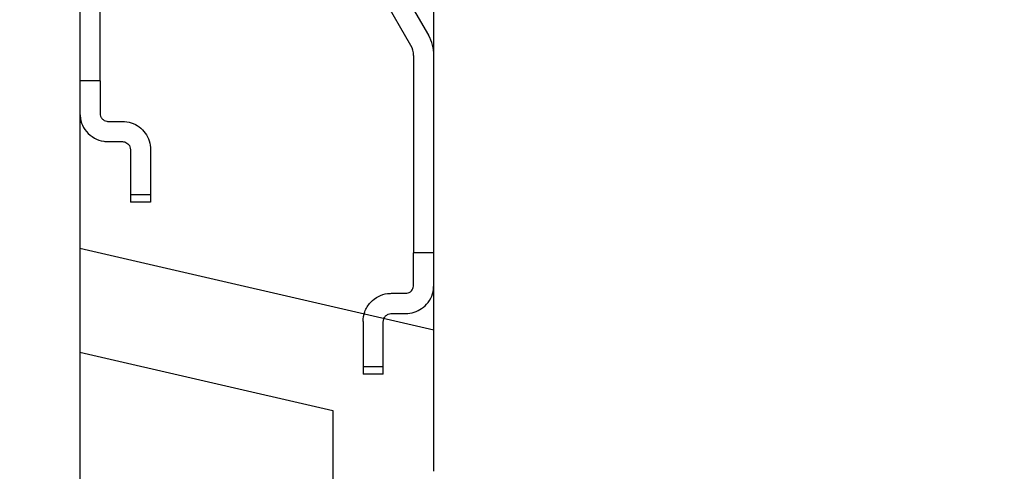
# Model space of a CAD drawing. Units: millimetres. Extents: x 0 to 733, y 0 to 1309.
# Drawn here: x 55 to 79, y 182 to 193 of the extents above; entities that cross this region are included whole.
import ezdxf

# ---------------------------------------------------------------- set-up
doc = ezdxf.new("R2010")
doc.units = ezdxf.units.MM
doc.styles.add('SLDTEXTSTYLE1', font='TXT', dxfattribs={"width": 0.75})
doc.dimstyles.new('SLDDIMSTYLE2', dxfattribs={"dimtxt": 3.5, "dimasz": 3.302, "dimexe": 0, "dimexo": 0.0625, "dimgap": 0.875, "dimtad": 1, "dimlfac": 2, "dimrnd": 1e-09, "dimzin": 12, "dimdsep": 46, "dimtxsty": 'SLDTEXTSTYLE1', "dimsah": 1, "dimcen": 0.09, "dimadec": 0, "dimazin": 3, "dimtfac": 1, "dimtofl": 0, "dimtmove": 0, "dimatfit": 3, "dimfxl": 0, "dimfrac": 2, "dimtolj": 1, "dimtzin": 12, "dimarcsym": 0})

# ---------------------------------------------------------------- blocks, each defined once
blk = doc.blocks.new('_D_5')
at = {"color": 179, "linetype": 'Continuous', "lineweight": 18}
for p, q in [((56.284, 210.012), (39.222, 210.012)), ((40.222, 210.012), (40.222, 115.012)), ((101.472, 115.012), (39.222, 115.012))]:
    blk.add_line(p, q, dxfattribs=at)
for centre, start, end in [((37.444, 160.835), 63.4349, 116.5651), ((37.444, 164.189), 243.4349, 296.5651)]:
    blk.add_arc(centre, 6.212, start, end, dxfattribs=at)
for points in [[(40.222, 210.012), (39.714, 206.71), (40.73, 206.71)], [(40.222, 115.012), (40.73, 118.314), (39.714, 118.314)]]:
    blk.add_solid(points, dxfattribs=at)
at = {"color": 179, "linetype": 'Continuous', "lineweight": 18, "insert": (35.71, 158.633), "char_height": 3.5, "attachment_point": 1, "rotation": 90, "style": 'SLDTEXTSTYLE1'}
blk.add_mtext('190', dxfattribs=at)
blk = doc.blocks.new('_D_6')
at = {"color": 179, "linetype": 'Continuous', "lineweight": 18}
for p, q in [((56.284, 210.012), (29.387, 210.012)), ((30.387, 210.012), (30.387, 100.012)), ((55.222, 100.012), (29.387, 100.012))]:
    blk.add_line(p, q, dxfattribs=at)
for centre, start, end in [((27.609, 153.335), 63.4349, 116.5651), ((27.609, 156.689), 243.4349, 296.5651)]:
    blk.add_arc(centre, 6.212, start, end, dxfattribs=at)
for points in [[(30.387, 210.012), (29.879, 206.71), (30.895, 206.71)], [(30.387, 100.012), (30.895, 103.314), (29.879, 103.314)]]:
    blk.add_solid(points, dxfattribs=at)
at = {"color": 179, "linetype": 'Continuous', "lineweight": 18, "insert": (25.875, 151.133), "char_height": 3.5, "attachment_point": 1, "rotation": 90, "style": 'SLDTEXTSTYLE1'}
blk.add_mtext('220', dxfattribs=at)

msp = doc.modelspace()

# ---------------------------------------------------------------- linework, layer by layer
at = {"color": 7, "linetype": 'Continuous', "lineweight": 25}
for p, q in [((56.222, 199.2119), (56.222, 139.5119)), ((56.222, 199.2119), (56.222, 187.7706)), ((64.972, 182.2619), (64.972, 198.7119)), ((64.972, 185.7505), (64.972, 198.7119)), ((64.972, 187.663), (64.972, 197.3903)), ((56.222, 195.7619), (56.222, 191.913)), ((56.722, 191.913), (56.722, 195.7619)), ((63.7725, 194.8869), (64.838, 193.0413)), ((64.405, 192.7913), (63.3395, 194.6369)), ((64.472, 192.5413), (64.472, 187.663)), ((64.972, 187.663), (64.972, 192.5413)), ((56.222, 191.913), (56.222, 191.1119)), ((56.222, 191.913), (56.222, 191.1119)), ((56.722, 191.913), (56.222, 191.913)), ((56.722, 191.913), (56.722, 191.1119)), ((56.722, 191.913), (56.722, 191.1119)), ((56.922, 190.9119), (57.272, 190.9119)), ((56.922, 190.4119), (57.272, 190.4119)), ((57.472, 190.2119), (57.472, 189.0939)), ((57.472, 190.2119), (57.472, 189.0939)), ((57.972, 190.2119), (57.972, 189.0939)), ((57.972, 190.2119), (57.972, 189.0939)), ((57.472, 189.0939), (57.472, 188.9119)), ((57.972, 189.0939), (57.472, 189.0939)), ((57.972, 188.9119), (57.472, 188.9119)), ((57.972, 189.0939), (57.972, 188.9119)), ((56.222, 187.7706), (56.222, 185.2048)), ((64.972, 185.7505), (56.222, 187.7706)), ((64.472, 186.8619), (64.472, 187.663)), ((64.472, 186.8619), (64.472, 187.663)), ((64.972, 187.663), (64.472, 187.663)), ((64.972, 186.8619), (64.972, 187.663)), ((64.972, 186.8619), (64.972, 187.663)), ((63.922, 186.6619), (64.272, 186.6619)), ((63.222, 185.9619), (63.222, 184.8439)), ((63.222, 185.9619), (63.222, 184.8439)), ((63.722, 184.8439), (63.722, 185.9619)), ((63.722, 184.8439), (63.722, 185.9619)), ((63.922, 186.1619), (64.272, 186.1619)), ((64.972, 182.2619), (64.972, 185.7505)), ((56.222, 185.2048), (56.222, 139.5119)), ((56.222, 185.2048), (62.472, 183.7619)), ((63.222, 184.8439), (63.222, 184.6619)), ((63.722, 184.8439), (63.222, 184.8439)), ((63.722, 184.6619), (63.722, 184.8439)), ((63.722, 184.6619), (63.222, 184.6619)), ((62.472, 183.7619), (62.472, 180.8699))]:
    msp.add_line(p, q, dxfattribs=at)
for radius in [1, 1, 0.5, 0.5]:
    msp.add_arc((63.972, 192.5413), radius, 0, 30, dxfattribs=at)
for points, knots in [([(56.222, 191.1119), (56.2305, 191.0297), (56.2476, 190.8655), (56.3768, 190.6513), (56.5669, 190.4915), (56.7657, 190.4193), (56.8858, 190.4136), (56.922, 190.4119)], [0, 0, 0, 0, 0.2255578, 0.4507757, 0.6834244, 0.9047758, 1, 1, 1, 1]), ([(56.222, 191.1119), (56.2305, 191.0297), (56.2476, 190.8655), (56.3768, 190.6513), (56.5669, 190.4915), (56.7657, 190.4193), (56.8858, 190.4136), (56.922, 190.4119)], [0, 0, 0, 0, 0.2255578, 0.4507757, 0.6834244, 0.9047758, 1, 1, 1, 1]), ([(56.222, 191.1119), (56.2305, 191.0297), (56.2476, 190.8655), (56.3768, 190.6513), (56.5669, 190.4915), (56.7657, 190.4193), (56.8858, 190.4136), (56.922, 190.4119)], [0, 0, 0, 0, 0.2255578, 0.4507757, 0.6834244, 0.9047758, 1, 1, 1, 1]), ([(56.222, 191.1119), (56.2305, 191.0297), (56.2476, 190.8655), (56.3768, 190.6513), (56.5669, 190.4915), (56.7657, 190.4193), (56.8858, 190.4136), (56.922, 190.4119)], [0, 0, 0, 0, 0.2255578, 0.4507757, 0.6834244, 0.9047758, 1, 1, 1, 1]), ([(56.722, 191.1119), (56.7244, 191.0886), (56.7291, 191.0419), (56.7661, 190.9804), (56.82, 190.9353), (56.8759, 190.9143), (56.9104, 190.9125), (56.922, 190.9119)], [0, 0, 0, 0, 0.2263613, 0.4527604, 0.6770163, 0.8915399, 1, 1, 1, 1]), ([(56.722, 191.1119), (56.7244, 191.0886), (56.7291, 191.0419), (56.7661, 190.9804), (56.82, 190.9353), (56.8759, 190.9143), (56.9104, 190.9125), (56.922, 190.9119)], [0, 0, 0, 0, 0.22636129, 0.45276038, 0.67701627, 0.89153986, 1, 1, 1, 1]), ([(56.722, 191.1119), (56.7244, 191.0886), (56.7291, 191.0419), (56.7661, 190.9804), (56.82, 190.9353), (56.8759, 190.9143), (56.9104, 190.9125), (56.922, 190.9119)], [0, 0, 0, 0, 0.2263613, 0.4527604, 0.6770163, 0.8915399, 1, 1, 1, 1]), ([(56.722, 191.1119), (56.7244, 191.0886), (56.7291, 191.0419), (56.7661, 190.9804), (56.82, 190.9353), (56.8759, 190.9143), (56.9104, 190.9125), (56.922, 190.9119)], [0, 0, 0, 0, 0.2263613, 0.4527604, 0.6770163, 0.8915399, 1, 1, 1, 1]), ([(57.272, 190.9119), (57.3467, 190.9049), (57.496, 190.8909), (57.6954, 190.783), (57.8499, 190.626), (57.9533, 190.4258), (57.9655, 190.2858), (57.972, 190.2119)], [0, 0, 0, 0, 0.1905386, 0.3810055, 0.5735891, 0.7751772, 1, 1, 1, 1]), ([(57.272, 190.9119), (57.3467, 190.9049), (57.496, 190.8909), (57.6954, 190.783), (57.8499, 190.626), (57.9533, 190.4258), (57.9655, 190.2858), (57.972, 190.2119)], [0, 0, 0, 0, 0.1905386, 0.3810055, 0.5735891, 0.7751772, 1, 1, 1, 1]), ([(57.272, 190.9119), (57.3467, 190.9049), (57.496, 190.8909), (57.6954, 190.783), (57.8499, 190.626), (57.9533, 190.4258), (57.9655, 190.2858), (57.972, 190.2119)], [0, 0, 0, 0, 0.1905386, 0.3810055, 0.5735891, 0.7751772, 1, 1, 1, 1]), ([(57.272, 190.9119), (57.3467, 190.9049), (57.496, 190.8909), (57.6954, 190.783), (57.8499, 190.626), (57.9533, 190.4258), (57.9655, 190.2858), (57.972, 190.2119)], [0, 0, 0, 0, 0.1905386, 0.3810055, 0.5735891, 0.7751772, 1, 1, 1, 1]), ([(57.272, 190.4119), (57.2922, 190.4101), (57.3326, 190.4065), (57.3868, 190.379), (57.4311, 190.3379), (57.4649, 190.2805), (57.4695, 190.2364), (57.472, 190.2119)], [0, 0, 0, 0, 0.1760041, 0.3516879, 0.5356494, 0.7428524, 1, 1, 1, 1]), ([(57.272, 190.4119), (57.2922, 190.4101), (57.3326, 190.4065), (57.3868, 190.379), (57.4311, 190.3379), (57.4649, 190.2805), (57.4695, 190.2364), (57.472, 190.2119)], [0, 0, 0, 0, 0.1760041, 0.3516879, 0.5356494, 0.7428524, 1, 1, 1, 1]), ([(57.272, 190.4119), (57.2922, 190.4101), (57.3326, 190.4065), (57.3868, 190.379), (57.4311, 190.3379), (57.4649, 190.2805), (57.4695, 190.2364), (57.472, 190.2119)], [0, 0, 0, 0, 0.1760041, 0.3516879, 0.5356494, 0.7428524, 1, 1, 1, 1]), ([(57.272, 190.4119), (57.2922, 190.4101), (57.3326, 190.4065), (57.3868, 190.379), (57.4311, 190.3379), (57.4649, 190.2805), (57.4695, 190.2364), (57.472, 190.2119)], [0, 0, 0, 0, 0.1760041, 0.3516879, 0.5356494, 0.7428524, 1, 1, 1, 1]), ([(64.272, 186.1619), (64.344, 186.1685), (64.4878, 186.1815), (64.6821, 186.282), (64.8425, 186.436), (64.9514, 186.6366), (64.9654, 186.7902), (64.972, 186.8619)], [0, 0, 0, 0, 0.1888698, 0.3772273, 0.5786751, 0.8032314, 1, 1, 1, 1]), ([(64.272, 186.1619), (64.344, 186.1685), (64.4878, 186.1815), (64.6821, 186.282), (64.8425, 186.436), (64.9514, 186.6366), (64.9654, 186.7902), (64.972, 186.8619)], [0, 0, 0, 0, 0.1888698, 0.3772273, 0.5786751, 0.8032314, 1, 1, 1, 1]), ([(64.272, 186.6619), (64.2936, 186.664), (64.3367, 186.668), (64.3946, 186.6997), (64.44, 186.7471), (64.4674, 186.8038), (64.4706, 186.8441), (64.472, 186.8619)], [0, 0, 0, 0, 0.2013227, 0.4024441, 0.6091009, 0.8265969, 1, 1, 1, 1]), ([(64.272, 186.6619), (64.2936, 186.664), (64.3367, 186.668), (64.3946, 186.6997), (64.44, 186.7471), (64.4674, 186.8038), (64.4706, 186.8441), (64.472, 186.8619)], [0, 0, 0, 0, 0.2013227, 0.4024441, 0.6091009, 0.8265969, 1, 1, 1, 1]), ([(64.272, 186.6619), (64.2936, 186.664), (64.3367, 186.668), (64.3946, 186.6997), (64.44, 186.7471), (64.4674, 186.8038), (64.4706, 186.8441), (64.472, 186.8619)], [0, 0, 0, 0, 0.2013227, 0.4024441, 0.6091009, 0.8265969, 1, 1, 1, 1]), ([(64.272, 186.1619), (64.344, 186.1685), (64.4878, 186.1815), (64.6821, 186.282), (64.8425, 186.436), (64.9514, 186.6366), (64.9654, 186.7902), (64.972, 186.8619)], [0, 0, 0, 0, 0.1888698, 0.3772273, 0.5786751, 0.8032314, 1, 1, 1, 1]), ([(64.272, 186.1619), (64.344, 186.1685), (64.4878, 186.1815), (64.6821, 186.282), (64.8425, 186.436), (64.9514, 186.6366), (64.9654, 186.7902), (64.972, 186.8619)], [0, 0, 0, 0, 0.1888698, 0.3772273, 0.5786751, 0.8032314, 1, 1, 1, 1]), ([(64.272, 186.6619), (64.2936, 186.664), (64.3367, 186.668), (64.3946, 186.6997), (64.44, 186.7471), (64.4674, 186.8038), (64.4706, 186.8441), (64.472, 186.8619)], [0, 0, 0, 0, 0.2013227, 0.4024441, 0.6091009, 0.8265969, 1, 1, 1, 1]), ([(63.222, 185.9619), (63.23, 186.0442), (63.2461, 186.2093), (63.387, 186.4382), (63.5909, 186.594), (63.7795, 186.6558), (63.8892, 186.6605), (63.922, 186.6619)], [0, 0, 0, 0, 0.2499911, 0.5013935, 0.7185581, 0.9158725, 1, 1, 1, 1]), ([(63.222, 185.9619), (63.23, 186.0442), (63.2461, 186.2093), (63.387, 186.4382), (63.5909, 186.594), (63.7795, 186.6558), (63.8892, 186.6605), (63.922, 186.6619)], [0, 0, 0, 0, 0.2499911, 0.5013935, 0.7185581, 0.9158725, 1, 1, 1, 1]), ([(63.222, 185.9619), (63.23, 186.0442), (63.2461, 186.2093), (63.387, 186.4382), (63.5909, 186.594), (63.7795, 186.6558), (63.8892, 186.6605), (63.922, 186.6619)], [0, 0, 0, 0, 0.2499911, 0.5013935, 0.7185581, 0.9158725, 1, 1, 1, 1]), ([(63.222, 185.9619), (63.23, 186.0442), (63.2461, 186.2093), (63.387, 186.4382), (63.5909, 186.594), (63.7795, 186.6558), (63.8892, 186.6605), (63.922, 186.6619)], [0, 0, 0, 0, 0.2499911, 0.5013935, 0.7185581, 0.9158725, 1, 1, 1, 1]), ([(63.722, 185.9619), (63.7253, 185.9902), (63.7313, 186.0402), (63.7761, 186.1048), (63.8348, 186.1466), (63.8882, 186.161), (63.9164, 186.1618), (63.922, 186.1619)], [0, 0, 0, 0, 0.2969758, 0.5245265, 0.7533144, 0.9506557, 1, 1, 1, 1]), ([(63.722, 185.9619), (63.7253, 185.9902), (63.7313, 186.0402), (63.7761, 186.1048), (63.8348, 186.1466), (63.8882, 186.161), (63.9164, 186.1618), (63.922, 186.1619)], [0, 0, 0, 0, 0.2969758, 0.5245265, 0.7533144, 0.9506557, 1, 1, 1, 1]), ([(63.722, 185.9619), (63.7253, 185.9902), (63.7313, 186.0402), (63.7761, 186.1048), (63.8348, 186.1466), (63.8882, 186.161), (63.9164, 186.1618), (63.922, 186.1619)], [0, 0, 0, 0, 0.2969758, 0.5245265, 0.7533144, 0.9506557, 1, 1, 1, 1]), ([(63.722, 185.9619), (63.7253, 185.9902), (63.7313, 186.0402), (63.7761, 186.1048), (63.8348, 186.1466), (63.8882, 186.161), (63.9164, 186.1618), (63.922, 186.1619)], [0, 0, 0, 0, 0.2969758, 0.5245265, 0.7533144, 0.9506557, 1, 1, 1, 1])]:
    msp.add_open_spline(points, degree=3, knots=knots, dxfattribs=at)

# ---------------------------------------------------------------- dimensions: what is measured, and where the dimension line sits
at = {"color": 179, "linetype": 'Continuous', "lineweight": 18}
for base, p2, picture, middle in [((30.387, 100.0117), (56.222, 100.0117), '_D_6', (30.387, 155.0118)), ((40.222, 115.0119), (102.472, 115.0119), '_D_5', (40.222, 162.5119))]:
    dim = msp.add_linear_dim(base=base, p1=(57.2845, 210.0119), p2=p2, angle=90, text='(<>)', dimstyle='SLDDIMSTYLE2', dxfattribs=at)
    dim.commit()
    dim.dimension.update_dxf_attribs({"geometry": picture, "text_midpoint": middle, "dimtype": 160})

doc.saveas('drawing.dxf')
